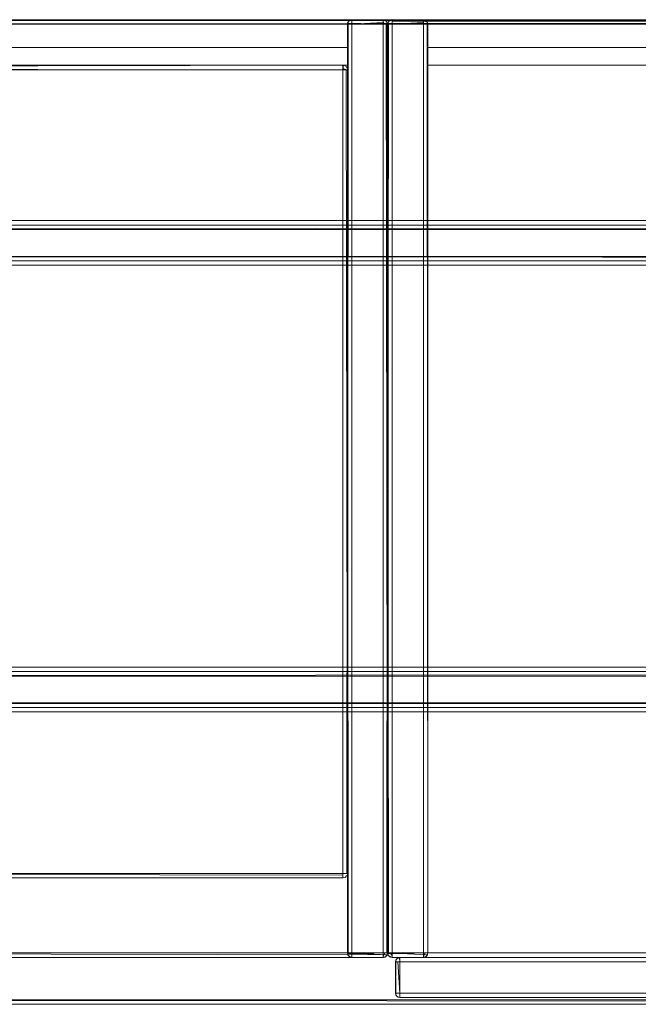
# Model space of a CAD drawing. Units: metres. Extents: x 3.11 to 8.37, y -5.14 to -0.5.
# Drawn here: x 6.67 to 6.95, y -0.94 to -0.5 of the extents above; entities that cross this region are included whole.
import ezdxf

# ---------------------------------------------------------------- set-up
doc = ezdxf.new("R2010")
doc.units = ezdxf.units.M
doc.header["$MEASUREMENT"] = 0

# ---------------------------------------------------------------- blocks, each defined once
blk = doc.blocks.new('d3917f61-dda5-45ed-8e90-a95b032ae8e8')
at = {"color": 251, "lineweight": 9, "true_color": 0x5f5f5f}
for p, q in [((7.73391, -0.50027), (5.48309, -0.50027)), ((5.48309, -0.94127), (7.73391, -0.94127))]:
    blk.add_line(p, q, dxfattribs=at)
at = {"color": 18, "lineweight": 9, "true_color": 0x000000}
for p, q in [((6.81591, -0.50227), (6.81566, -0.50227)), ((6.81663, -0.50227), (6.81591, -0.50227)), ((6.81758, -0.50227), (6.81663, -0.50227)), ((6.81758, -0.50051), (6.81758, -0.50227)), ((6.83158, -0.50051), (6.83158, -0.50133)), ((6.83158, -0.50051), (6.83158, -0.50133)), ((6.83158, -0.50116), (6.83158, -0.50227)), ((6.83158, -0.50227), (6.83158, -0.50116)), ((6.83158, -0.50116), (6.83158, -0.50227)), ((6.83325, -0.50227), (6.83158, -0.50227)), ((6.83158, -0.50227), (6.833, -0.50227)), ((6.83216, -0.50227), (6.83178, -0.50227)), ((6.83216, -0.50227), (6.83178, -0.50227)), ((6.83197, -0.50031), (6.83235, -0.50042)), ((6.83269, -0.50227), (6.83216, -0.50227)), ((6.83216, -0.50227), (6.83313, -0.50227)), ((6.83269, -0.50227), (6.83216, -0.50227)), ((6.83216, -0.50227), (6.83313, -0.50227)), ((6.8335, -0.50227), (6.83285, -0.50227)), ((6.8335, -0.50227), (6.83285, -0.50227)), ((6.833, -0.50086), (6.83325, -0.50116)), ((6.833, -0.50227), (6.83335, -0.50227)), ((6.8335, -0.50227), (6.83325, -0.50227)), ((6.83335, -0.50227), (6.8335, -0.50227)), ((6.83358, -0.50227), (6.83354, -0.50188)), ((6.83358, -0.50227), (6.83354, -0.50188)), ((6.83358, -0.91827), (6.83358, -0.50227)), ((6.83358, -0.91827), (6.83358, -0.50227)), ((6.83358, -0.91827), (6.83358, -0.50227)), ((6.83392, -0.50227), (6.83367, -0.50227)), ((6.83382, -0.50227), (6.83447, -0.50227)), ((6.83382, -0.50227), (6.83447, -0.50227)), ((6.83464, -0.50227), (6.83392, -0.50227)), ((6.83447, -0.50227), (6.83519, -0.50227)), ((6.83447, -0.50227), (6.83519, -0.50227)), ((6.83558, -0.50227), (6.83464, -0.50227)), ((6.83558, -0.50027), (6.83519, -0.50031)), ((6.83558, -0.50027), (6.83519, -0.50031)), ((6.83519, -0.50227), (6.83558, -0.50227)), ((6.83519, -0.50227), (6.83558, -0.50227)), ((6.83558, -0.50051), (6.83558, -0.50227)), ((6.83558, -0.91827), (6.83558, -0.50227)), ((6.83558, -0.91827), (6.83558, -0.50227)), ((6.84959, -0.50227), (6.84959, -0.50116)), ((6.85125, -0.50227), (6.84959, -0.50227)), ((6.84959, -0.50227), (6.851, -0.50227)), ((6.84998, -0.50031), (6.85036, -0.50042)), ((6.851, -0.50086), (6.85125, -0.50116)), ((6.851, -0.50227), (6.85135, -0.50227)), ((6.8515, -0.50227), (6.85125, -0.50227)), ((6.85135, -0.50227), (6.8515, -0.50227)), ((6.85159, -0.91827), (6.85159, -0.50227)), ((6.85159, -0.51267), (6.85159, -0.52067)), ((6.81558, -0.52067), (6.40143, -0.52067)), ((6.81358, -0.52091), (6.81358, -0.52173)), ((6.81358, -0.52156), (6.81358, -0.52267)), ((6.81416, -0.52267), (6.81377, -0.52267)), ((6.81469, -0.52267), (6.81416, -0.52267)), ((6.81416, -0.52267), (6.81512, -0.52267)), ((6.81549, -0.52267), (6.81485, -0.52267)), ((6.81558, -0.52267), (6.81554, -0.52228)), ((6.81557, -0.88267), (6.81557, -0.52267)), ((7.7159, -0.52067), (6.85159, -0.52067)), ((6.81358, -0.88267), (6.40343, -0.88267)), ((6.81469, -0.88267), (6.81357, -0.88267)), ((6.81358, -0.88378), (6.81358, -0.88287)), ((6.81358, -0.88306), (6.81358, -0.88408)), ((6.81469, -0.88267), (6.81397, -0.88267)), ((6.81416, -0.88267), (6.81499, -0.88267)), ((6.83158, -0.91827), (6.38542, -0.91827)), ((6.83158, -0.91827), (6.38542, -0.91827)), ((6.81558, -0.91827), (6.83358, -0.91827)), ((6.81591, -0.91827), (6.81566, -0.91827)), ((6.81573, -0.91904), (6.81591, -0.91938)), ((6.81591, -0.91827), (6.81758, -0.91827)), ((6.81616, -0.91827), (6.81758, -0.91827)), ((6.817, -0.91827), (6.81616, -0.91827)), ((6.81758, -0.91827), (6.81758, -0.92003)), ((6.83269, -0.91827), (6.83158, -0.91827)), ((6.83158, -0.91827), (6.83325, -0.91827)), ((6.83269, -0.91827), (6.83158, -0.91827)), ((6.83158, -0.91938), (6.83158, -0.91847)), ((6.83158, -0.91938), (6.83158, -0.91847)), ((6.83158, -0.91866), (6.83158, -0.91968)), ((6.83158, -0.91866), (6.83158, -0.91968)), ((6.83269, -0.91827), (6.83197, -0.91827)), ((6.83269, -0.91827), (6.83197, -0.91827)), ((6.83216, -0.91827), (6.833, -0.91827)), ((6.83216, -0.91827), (6.833, -0.91827)), ((6.833, -0.91827), (6.83235, -0.91827)), ((6.83325, -0.91827), (6.8335, -0.91827)), ((6.83358, -0.91827), (6.85159, -0.91827)), ((6.83392, -0.91827), (6.83367, -0.91827)), ((6.83374, -0.91904), (6.83392, -0.91938)), ((6.83392, -0.91827), (6.83558, -0.91827)), ((6.83447, -0.91827), (6.83417, -0.91827)), ((6.83417, -0.91827), (6.83558, -0.91827)), ((6.835, -0.91827), (6.83417, -0.91827)), ((6.83447, -0.91827), (6.83417, -0.91827)), ((6.83447, -0.91827), (6.83539, -0.91827)), ((6.83447, -0.91827), (6.83539, -0.91827)), ((7.73191, -0.91827), (6.83558, -0.91827)), ((6.83558, -0.91827), (6.83558, -0.92003)), ((7.73191, -0.91827), (6.83558, -0.91827)), ((6.83558, -0.91921), (6.83558, -0.91866)), ((6.83558, -0.91921), (6.83558, -0.91866)), ((6.83558, -0.91938), (6.83558, -0.91968)), ((6.83558, -0.91938), (6.83558, -0.91968)), ((6.83869, -0.92031), (6.83889, -0.92028)), ((6.83908, -0.92086), (6.83908, -0.92227)), ((6.83909, -0.92027), (6.83909, -0.93827)), ((6.83909, -0.92042), (6.83909, -0.92031)), ((6.83909, -0.921), (6.83909, -0.92042)), ((6.84959, -0.91827), (6.85125, -0.91827)), ((6.851, -0.91827), (6.85036, -0.91827)), ((6.85125, -0.91827), (6.8515, -0.91827)), ((6.83717, -0.92227), (6.83814, -0.92227)), ((6.83814, -0.92227), (6.83889, -0.92227)), ((6.83908, -0.92227), (6.83908, -0.93812)), ((7.73191, -0.93927), (5.48509, -0.93927)), ((6.83742, -0.93627), (6.83889, -0.93627)), ((6.83909, -0.93647), (6.83909, -0.93754)), ((6.83909, -0.93769), (6.83909, -0.93721)), ((6.83909, -0.93754), (6.83909, -0.93804)), ((6.83909, -0.93793), (6.83909, -0.93769)), ((7.28025, -0.93827), (6.83909, -0.93827))]:
    blk.add_line(p, q, dxfattribs=at)
for points in [[(5.48509, -0.50027), (5.48509, -0.50188), (7.73191, -0.50227), (5.48509, -0.50227), (5.48509, -0.50116)], [(5.48509, -0.50227), (5.48509, -0.50031), (7.73191, -0.50027), (7.73191, -0.50227), (7.73191, -0.50031), (5.48509, -0.50027)], [(5.48509, -0.50116), (7.73191, -0.50027), (5.48509, -0.50027)], [(7.73191, -0.50227), (5.48509, -0.50227), (7.73191, -0.50227), (7.73191, -0.50042)], [(7.73191, -0.50227), (7.73191, -0.93927), (7.73191, -0.50227), (7.73191, -0.93927), (5.4851, -0.93927), (5.4851, -0.50227), (7.73191, -0.50227), (7.73191, -0.93927)], [(7.73191, -0.93927), (5.4851, -0.93927), (7.73191, -0.93927), (5.4851, -0.93927), (5.4851, -0.50227)], [(5.4851, -0.50227), (5.4851, -0.93927), (5.4851, -0.50227), (7.73191, -0.50227), (5.4851, -0.50227), (7.73191, -0.50227)], [(6.38542, -0.50227), (6.38542, -0.50031), (6.83158, -0.50027), (6.83158, -0.50227), (6.83158, -0.50031), (6.38542, -0.50027)], [(6.38542, -0.50027), (6.38542, -0.50188), (6.83158, -0.50227), (6.38542, -0.50227), (6.38542, -0.50116)], [(6.38542, -0.50116), (6.83158, -0.50027), (6.38542, -0.50027)], [(6.38542, -0.50227), (6.38542, -0.50031), (6.83158, -0.50027), (6.83158, -0.50227), (6.83158, -0.50031), (6.38542, -0.50027)], [(6.38542, -0.50027), (6.38542, -0.50188), (6.83158, -0.50227), (6.38542, -0.50227), (6.38542, -0.50116)], [(6.38542, -0.50116), (6.83158, -0.50027), (6.38542, -0.50027)], [(6.83158, -0.50227), (6.38542, -0.50227), (6.83158, -0.50227), (6.83158, -0.50042)], [(6.83158, -0.50227), (6.38542, -0.50227), (6.83158, -0.50227), (6.83158, -0.50042)], [(6.83158, -0.50227), (6.83158, -0.91827), (6.83158, -0.50227), (6.83158, -0.91827), (6.38542, -0.91827), (6.38542, -0.50227), (6.83158, -0.50227), (6.83158, -0.91827)], [(6.83158, -0.91827), (6.38542, -0.91827), (6.83158, -0.91827), (6.38542, -0.91827), (6.38542, -0.50227)], [(6.38542, -0.50227), (6.38542, -0.91827), (6.38542, -0.50227), (6.83158, -0.50227), (6.38542, -0.50227), (6.83158, -0.50227)], [(6.38542, -0.50227), (6.38542, -0.91827), (6.38542, -0.50227), (6.83158, -0.50227), (6.38542, -0.50227), (6.83158, -0.50227)], [(6.83158, -0.50227), (6.83158, -0.91827), (6.83158, -0.50227), (6.83158, -0.91827), (6.38542, -0.91827), (6.38542, -0.50227), (6.83158, -0.50227), (6.83158, -0.91827)], [(6.83158, -0.91827), (6.38542, -0.91827), (6.83158, -0.91827), (6.38542, -0.91827), (6.38542, -0.50227)], [(6.81558, -0.50227), (6.81591, -0.50116), (6.81681, -0.50042)], [(6.83235, -0.50042), (6.83325, -0.50116), (6.83358, -0.50227), (6.81558, -0.50227), (6.81591, -0.50116)], [(6.81591, -0.50116), (6.81558, -0.50227), (6.83358, -0.50227)], [(6.83355, -0.50188), (6.81558, -0.50227), (6.81591, -0.50116)], [(6.81591, -0.91827), (6.81558, -0.50227), (6.83355, -0.50227), (6.81758, -0.50227), (6.81758, -0.91827)], [(6.81681, -0.91827), (6.81573, -0.91827), (6.83358, -0.91827), (6.83358, -0.50227), (6.81558, -0.50227), (6.81558, -0.91827), (6.83358, -0.91827)], [(6.81591, -0.50227), (6.81558, -0.91827), (6.83355, -0.91827), (6.81616, -0.91827)], [(6.81719, -0.50227), (6.81573, -0.50227), (6.83358, -0.50227), (6.83358, -0.91827), (6.81558, -0.91827), (6.81558, -0.50227), (6.83358, -0.50227)], [(6.81558, -0.50227), (6.83355, -0.50227), (6.81616, -0.50227)], [(6.81616, -0.50086), (6.81562, -0.50188), (6.83358, -0.50227)], [(6.81562, -0.50227), (6.81758, -0.50227)], [(6.81566, -0.50227)], [(6.81681, -0.50227), (6.81573, -0.50227), (6.83358, -0.50227), (6.83325, -0.50116), (6.83235, -0.50042), (6.81758, -0.50027), (6.81647, -0.50061)], [(6.81581, -0.50133)], [(6.81758, -0.50227), (6.81758, -0.91827), (6.81591, -0.91827)], [(6.81591, -0.50227)], [(6.81591, -0.50227), (6.81758, -0.50227)], [(6.81616, -0.50086), (6.81719, -0.50031)], [(6.81758, -0.91827), (6.83158, -0.91827), (6.83158, -0.50227), (6.81616, -0.50227)], [(6.81616, -0.50227)], [(6.81631, -0.50227), (6.81758, -0.50227), (6.81758, -0.50036)], [(6.81647, -0.50061), (6.81758, -0.50027), (6.83158, -0.50027), (6.81758, -0.50027), (6.83158, -0.50027)], [(6.81647, -0.50061), (6.81758, -0.50027), (6.83158, -0.50027), (6.83269, -0.50061), (6.83343, -0.50151), (6.83269, -0.50061), (6.83158, -0.50027)], [(6.81647, -0.50061)], [(6.81681, -0.50042)], [(6.81681, -0.50227), (6.833, -0.50227)], [(6.817, -0.50036)], [(6.81719, -0.50031)], [(6.81719, -0.50031)], [(6.81738, -0.50028)], [(6.81758, -0.50031), (6.83158, -0.50027), (6.83158, -0.50151)], [(6.83158, -0.50036), (6.81758, -0.50027)], [(6.81758, -0.50027), (6.83158, -0.50027), (6.83269, -0.50061), (6.83343, -0.50151)], [(6.83158, -0.50151), (6.81758, -0.50227), (6.81758, -0.50031)], [(6.81758, -0.50086), (6.81758, -0.50227), (6.83158, -0.50227), (6.83158, -0.50042), (6.83158, -0.50227)], [(6.81758, -0.91827), (6.81758, -0.50227), (6.833, -0.50227)], [(6.81758, -0.91827), (6.83158, -0.91827), (6.83158, -0.50227), (6.81758, -0.50227), (6.81758, -0.91827)], [(6.83178, -0.50028), (6.83158, -0.50188)], [(6.83178, -0.50028), (6.83158, -0.50188)], [(6.83158, -0.50169), (6.83158, -0.50036)], [(6.83158, -0.50169), (6.83158, -0.50036)], [(6.83158, -0.50086), (6.83158, -0.50188)], [(6.83158, -0.50086)], [(6.83158, -0.50086), (6.83158, -0.50188)], [(6.83158, -0.50086)], [(6.83158, -0.50116)], [(6.83158, -0.50133), (6.83216, -0.50227)], [(6.83158, -0.50133), (6.83216, -0.50227)], [(6.83158, -0.50169), (6.83325, -0.50227)], [(6.83158, -0.50169), (6.83325, -0.50227)], [(6.83269, -0.50227), (6.83158, -0.50227)], [(6.833, -0.50227), (6.83358, -0.91827), (6.83158, -0.91827), (6.83158, -0.50227), (6.83158, -0.91827), (6.83324, -0.91827), (6.83358, -0.50227)], [(6.83158, -0.50227), (6.83158, -0.91827), (6.83158, -0.50227), (6.833, -0.50227)], [(6.83355, -0.91827), (6.83158, -0.91827), (6.83158, -0.50227), (6.83325, -0.50227), (6.83358, -0.91827)], [(6.833, -0.50227), (6.83158, -0.50227), (6.83158, -0.91827), (6.83325, -0.91827)], [(6.833, -0.50227), (6.83358, -0.91827), (6.83158, -0.91827), (6.83158, -0.50227), (6.83158, -0.91827), (6.83324, -0.91827), (6.83358, -0.50227)], [(6.83158, -0.50227), (6.83158, -0.91827), (6.83158, -0.50227), (6.833, -0.50227)], [(6.83269, -0.50227), (6.83158, -0.50227)], [(6.83178, -0.50028), (6.83285, -0.50072)], [(6.83178, -0.50028)], [(6.83197, -0.50031), (6.833, -0.50086), (6.83354, -0.50188), (6.833, -0.50086), (6.83197, -0.50031)], [(6.83197, -0.50031)], [(6.83197, -0.50031)], [(6.83197, -0.50031)], [(6.83197, -0.50031), (6.833, -0.50086), (6.83354, -0.50188), (6.833, -0.50086), (6.83197, -0.50031)], [(6.83354, -0.50227), (6.83197, -0.50227)], [(6.83354, -0.50227), (6.83197, -0.50227)], [(6.83216, -0.50036)], [(6.83235, -0.50042)], [(6.83235, -0.50042)], [(6.83285, -0.50072)], [(6.83313, -0.50227)], [(6.83313, -0.50227)], [(6.83335, -0.50133)], [(6.83358, -0.91827), (6.83355, -0.50227)], [(6.83358, -0.50227), (6.83392, -0.50116), (6.83482, -0.50042)], [(6.85036, -0.50042), (6.85125, -0.50116), (6.85159, -0.50227), (6.83358, -0.50227), (6.83392, -0.50116)], [(6.85155, -0.50188), (6.83358, -0.50227), (6.83392, -0.50116)], [(6.83392, -0.50116), (6.83358, -0.50227), (6.85159, -0.50227)], [(6.83358, -0.50227), (6.83358, -0.91827), (6.83358, -0.50227), (6.83558, -0.50227)], [(6.83447, -0.91827), (6.83558, -0.91827), (6.83558, -0.50227), (6.83558, -0.91827), (6.83373, -0.91827), (6.83558, -0.91827), (6.83392, -0.91827), (6.83358, -0.50227)], [(6.83358, -0.50227), (6.83362, -0.91827)], [(6.83392, -0.91827), (6.83358, -0.50227), (6.85155, -0.50227), (6.83558, -0.50227), (6.83558, -0.91827)], [(6.83482, -0.91827), (6.83374, -0.91827), (6.85159, -0.91827), (6.85159, -0.50227), (6.83358, -0.50227), (6.83358, -0.91827), (6.85159, -0.91827)], [(6.83358, -0.50227), (6.85155, -0.50227), (6.83417, -0.50227)], [(6.83519, -0.50227), (6.83374, -0.50227), (6.85159, -0.50227), (6.85159, -0.91827), (6.83358, -0.91827), (6.83358, -0.50227), (6.85159, -0.50227)], [(6.83358, -0.50227)], [(6.83392, -0.50227), (6.83358, -0.91827), (6.85155, -0.91827), (6.83417, -0.91827)], [(6.83358, -0.50227), (6.83358, -0.91827), (6.83358, -0.50227), (6.83558, -0.50227)], [(6.83447, -0.91827), (6.83558, -0.91827), (6.83558, -0.50227), (6.83558, -0.91827), (6.83373, -0.91827), (6.83558, -0.91827), (6.83392, -0.91827), (6.83358, -0.50227)], [(6.83358, -0.50227), (6.83362, -0.91827)], [(6.83417, -0.50086), (6.83362, -0.50188), (6.85159, -0.50227)], [(6.83362, -0.50227), (6.83558, -0.50227)], [(6.83367, -0.50227)], [(6.83373, -0.50227), (6.83558, -0.50227), (6.83392, -0.50227)], [(6.83373, -0.50227), (6.83558, -0.50227), (6.83392, -0.50227)], [(6.83482, -0.50227), (6.83374, -0.50227), (6.85159, -0.50227), (6.85125, -0.50116), (6.85036, -0.50042), (6.83558, -0.50027), (6.83447, -0.50061)], [(6.83382, -0.50133)], [(6.83558, -0.50227), (6.83558, -0.91827), (6.83392, -0.91827)], [(6.83392, -0.50227)], [(6.83392, -0.50227), (6.83558, -0.50227)], [(6.83404, -0.501), (6.835, -0.50036)], [(6.83404, -0.501), (6.835, -0.50036)], [(6.83417, -0.50086), (6.83519, -0.50031)], [(6.83558, -0.91827), (6.84959, -0.91827), (6.84959, -0.50227), (6.83417, -0.50227)], [(6.83417, -0.50227)], [(6.83432, -0.50227), (6.83558, -0.50227), (6.83558, -0.50036)], [(6.83558, -0.50027), (6.83447, -0.50061)], [(6.83447, -0.50061), (6.83558, -0.50027), (6.84959, -0.50027), (6.83558, -0.50027), (6.84959, -0.50027)], [(6.83447, -0.50061), (6.83558, -0.50027), (6.84959, -0.50027), (6.8507, -0.50061), (6.85144, -0.50151), (6.8507, -0.50061), (6.84959, -0.50027)], [(6.83558, -0.50027), (6.83447, -0.50061)], [(6.83447, -0.50061)], [(6.83447, -0.50061)], [(6.83447, -0.50061)], [(6.83558, -0.50116), (6.83558, -0.50227), (6.83447, -0.50227)], [(6.83558, -0.50116), (6.83558, -0.50227), (6.83447, -0.50227)], [(6.83447, -0.50227)], [(6.83447, -0.50227)], [(6.83482, -0.50042)], [(6.83482, -0.50227), (6.851, -0.50227)], [(6.835, -0.50036)], [(6.83519, -0.50031)], [(6.83519, -0.50031)], [(6.83539, -0.50028)], [(6.83558, -0.50227), (6.83558, -0.50031), (7.73191, -0.50027), (7.73191, -0.50227), (7.73191, -0.50031), (6.83558, -0.50027)], [(6.83558, -0.50027), (6.83558, -0.50188), (7.73191, -0.50227), (6.83558, -0.50227), (6.83558, -0.50116)], [(6.83558, -0.50116), (7.73191, -0.50027), (6.83558, -0.50027)], [(6.83558, -0.50031), (6.84959, -0.50027), (6.84959, -0.50151)], [(6.83558, -0.50027), (6.84959, -0.50027), (6.8507, -0.50061), (6.85144, -0.50151)], [(6.84959, -0.50036), (6.83558, -0.50027)], [(6.83558, -0.50027), (6.83558, -0.50188), (7.73191, -0.50227), (6.83558, -0.50227), (6.83558, -0.50116)], [(6.83558, -0.50227), (6.83558, -0.50031), (7.73191, -0.50027), (7.73191, -0.50227), (7.73191, -0.50031), (6.83558, -0.50027)], [(6.83558, -0.50116), (7.73191, -0.50027), (6.83558, -0.50027)], [(6.83558, -0.50031), (6.83558, -0.50133)], [(6.83558, -0.50031)], [(6.84959, -0.50151), (6.83558, -0.50227), (6.83558, -0.50031)], [(6.83558, -0.50031), (6.83558, -0.50133)], [(6.83558, -0.50031)], [(6.83558, -0.50151), (6.83558, -0.50042)], [(6.83558, -0.50042), (6.83558, -0.50151)], [(7.73191, -0.50227), (6.83558, -0.50227), (7.73191, -0.50227), (7.73191, -0.50042)], [(6.83558, -0.50086), (6.83558, -0.50227), (6.84959, -0.50227), (6.84959, -0.50042), (6.84959, -0.50227)], [(7.73191, -0.50227), (6.83558, -0.50227), (7.73191, -0.50227), (7.73191, -0.50042)], [(6.83558, -0.50042), (6.83558, -0.50151)], [(6.83558, -0.50151), (6.83558, -0.50042)], [(6.83558, -0.50086), (6.83558, -0.50207)], [(6.83558, -0.50086), (6.83558, -0.50207)], [(7.73191, -0.50227), (7.73191, -0.91827), (7.73191, -0.50227), (7.73191, -0.91827), (6.83558, -0.91827), (6.83558, -0.50227), (7.73191, -0.50227), (7.73191, -0.91827)], [(7.73191, -0.91827), (6.83558, -0.91827), (7.73191, -0.91827), (6.83558, -0.91827), (6.83558, -0.50227)], [(6.83558, -0.50227), (6.83558, -0.91827), (6.83558, -0.50227), (7.73191, -0.50227), (6.83558, -0.50227), (7.73191, -0.50227)], [(6.83558, -0.91827), (6.83558, -0.50227), (6.851, -0.50227)], [(6.83558, -0.91827), (6.84959, -0.91827), (6.84959, -0.50227), (6.83558, -0.50227), (6.83558, -0.91827)], [(6.83558, -0.50227), (6.83558, -0.91827), (6.83558, -0.50227), (7.73191, -0.50227), (6.83558, -0.50227), (7.73191, -0.50227)], [(7.73191, -0.50227), (7.73191, -0.91827), (7.73191, -0.50227), (7.73191, -0.91827), (6.83558, -0.91827), (6.83558, -0.50227), (7.73191, -0.50227), (7.73191, -0.91827)], [(7.73191, -0.91827), (6.83558, -0.91827), (7.73191, -0.91827), (6.83558, -0.91827), (6.83558, -0.50227)], [(6.84959, -0.50116)], [(6.85155, -0.91827), (6.84959, -0.91827), (6.84959, -0.50227), (6.85125, -0.50227), (6.85159, -0.91827)], [(6.851, -0.50227), (6.84959, -0.50227), (6.84959, -0.91827), (6.85125, -0.91827)], [(6.84979, -0.50028), (6.85086, -0.50072)], [(6.84979, -0.50028)], [(6.84998, -0.50031)], [(6.85017, -0.50036)], [(6.85036, -0.50042)], [(6.85036, -0.50042)], [(6.85086, -0.50072)], [(6.85135, -0.50133)], [(6.85159, -0.91827), (6.85155, -0.50227)], [(6.85159, -0.50227)], [(6.40343, -0.52267), (6.40343, -0.52071), (6.81358, -0.52067), (6.81358, -0.52267), (6.81358, -0.52071), (6.40343, -0.52067)], [(6.40343, -0.52067), (6.40343, -0.52228), (6.81358, -0.52267), (6.40343, -0.52267), (6.40343, -0.52156)], [(6.40343, -0.52156), (6.81358, -0.52067), (6.40343, -0.52067)], [(6.81358, -0.52267), (6.40343, -0.52267), (6.81358, -0.52267), (6.81358, -0.52082)], [(6.40343, -0.52267), (6.40343, -0.88267), (6.40343, -0.52267), (6.81358, -0.52267), (6.40343, -0.52267), (6.81358, -0.52267)], [(6.81358, -0.52267), (6.81358, -0.88267), (6.81358, -0.52267), (6.81358, -0.88267), (6.40343, -0.88267), (6.40343, -0.52267), (6.81358, -0.52267), (6.81358, -0.88267)], [(6.81358, -0.88267), (6.40343, -0.88267), (6.81358, -0.88267), (6.40343, -0.88267), (6.40343, -0.52267)], [(6.81499, -0.52267), (6.81557, -0.88267), (6.81357, -0.88267), (6.81357, -0.52267), (6.81357, -0.88267), (6.81524, -0.88267), (6.81557, -0.52267)], [(6.81357, -0.52267), (6.81357, -0.88267), (6.81357, -0.52267), (6.81499, -0.52267)], [(6.81377, -0.52068), (6.81358, -0.52228)], [(6.81358, -0.52209), (6.81358, -0.52076)], [(6.81358, -0.52126), (6.81358, -0.52228)], [(6.81358, -0.52126)], [(6.81358, -0.52173), (6.81416, -0.52267)], [(6.81358, -0.52209), (6.81524, -0.52267)], [(6.81469, -0.52267), (6.81358, -0.52267)], [(6.81554, -0.52267), (6.81396, -0.52267)], [(6.81397, -0.52071)], [(6.81397, -0.52071), (6.81499, -0.52126), (6.81554, -0.52228), (6.81499, -0.52126), (6.81397, -0.52071)], [(6.81512, -0.52267)], [(7.64497, -0.59027), (5.57151, -0.59027), (5.63869, -0.59027)], [(7.5778, -0.59027), (5.63869, -0.59027), (5.64013, -0.59043)], [(7.65065, -0.59427), (5.56583, -0.59427), (5.56652, -0.59318), (5.56773, -0.5926)], [(5.56652, -0.60737), (5.56583, -0.60627), (7.65065, -0.60627), (7.65065, -0.59427)], [(7.6499, -0.5929), (7.65022, -0.59427), (5.56627, -0.59427), (5.56627, -0.60627), (7.65022, -0.60627)], [(7.57928, -0.59227), (7.64645, -0.59227), (5.57003, -0.59227), (5.6372, -0.59227)], [(5.63901, -0.59247), (5.6372, -0.59227), (7.57928, -0.59227)], [(5.63953, -0.59427), (5.64007, -0.59329), (5.63953, -0.59427), (7.57695, -0.59427), (7.57641, -0.59329)], [(7.57265, -0.5935), (5.64393, -0.59427), (5.64357, -0.5928), (5.64276, -0.59175)], [(7.5726, -0.60681), (5.64393, -0.60627), (5.64393, -0.59427)], [(5.57003, -0.60827), (7.64645, -0.60827), (7.65065, -0.60627)], [(7.57928, -0.60827), (5.6372, -0.60827), (5.63901, -0.60808)], [(5.63953, -0.60627), (7.57695, -0.60627), (7.57602, -0.60753), (7.57928, -0.60827)], [(5.57151, -0.61027), (7.64497, -0.61027), (7.5778, -0.61027)], [(5.6424, -0.6091), (5.6411, -0.60982), (5.63964, -0.6102), (7.5778, -0.61027), (7.57635, -0.61012)], [(7.65065, -0.79427), (5.56583, -0.79427), (5.56652, -0.79318), (5.56773, -0.7926)], [(7.6499, -0.7929), (7.65022, -0.79427), (5.56627, -0.79427), (5.56627, -0.80627), (7.65022, -0.80627)], [(7.57928, -0.79227), (7.64645, -0.79227), (5.57003, -0.79227), (5.6372, -0.79227)], [(7.64497, -0.79027), (5.57151, -0.79027), (5.63869, -0.79027)], [(5.63901, -0.79247), (5.6372, -0.79227), (7.57928, -0.79227)], [(7.5778, -0.79027), (5.63869, -0.79027), (5.64013, -0.79043)], [(5.63953, -0.79427), (5.64007, -0.79329), (5.63953, -0.79427), (7.57695, -0.79427), (7.57641, -0.79329)], [(7.57265, -0.7935), (5.64393, -0.79427), (5.64357, -0.7928), (5.64276, -0.79175)], [(5.56652, -0.80737), (5.56583, -0.80627), (7.65065, -0.80627), (7.65065, -0.79427)], [(7.5726, -0.80681), (5.64393, -0.80627), (5.64393, -0.79427)], [(5.57003, -0.80827), (7.64645, -0.80827), (7.65065, -0.80627)], [(5.63953, -0.80627), (7.57695, -0.80627), (7.57602, -0.80753), (7.57928, -0.80827)], [(5.57151, -0.81027), (7.64497, -0.81027), (7.5778, -0.81027)], [(7.57928, -0.80827), (5.6372, -0.80827), (5.63901, -0.80808)], [(5.6424, -0.8091), (5.6411, -0.80982), (5.63964, -0.8102), (7.5778, -0.81027), (7.57635, -0.81012)], [(6.40343, -0.88409), (6.40343, -0.88267), (6.40343, -0.88463), (6.81358, -0.88467), (6.40343, -0.88467)], [(6.81357, -0.88267), (6.81524, -0.88267)], [(6.81358, -0.88378), (6.81358, -0.88267), (6.81358, -0.88463)], [(6.81358, -0.88443)], [(6.81358, -0.88466)], [(6.81485, -0.88422), (6.81377, -0.88466)], [(6.81554, -0.88267), (6.81397, -0.88267)], [(6.81499, -0.88267), (6.81397, -0.88267)], [(6.81397, -0.88267)], [(6.81452, -0.88443), (6.81534, -0.88361)], [(6.81469, -0.88267)], [(6.81485, -0.88422)], [(6.81499, -0.88267)], [(6.81549, -0.88267)], [(6.81554, -0.88306)], [(6.38542, -0.91969), (6.38542, -0.91827), (6.38542, -0.92023), (6.83158, -0.92027), (6.38542, -0.92027)], [(6.38542, -0.91969), (6.38542, -0.91827), (6.38542, -0.92023), (6.83158, -0.92027), (6.38542, -0.92027)], [(6.83325, -0.91938), (6.83358, -0.91827), (6.81558, -0.91827), (6.81591, -0.91938), (6.81681, -0.92012)], [(6.81558, -0.91827)], [(6.83358, -0.91827), (6.81558, -0.91827), (6.83358, -0.91827), (6.83325, -0.91938), (6.83235, -0.92012)], [(6.81562, -0.91866), (6.83355, -0.91827), (6.83158, -0.91827), (6.83158, -0.92012), (6.81758, -0.92027)], [(6.81616, -0.91969), (6.81562, -0.91866), (6.81616, -0.91969), (6.81719, -0.92023)], [(6.81562, -0.91866), (6.81616, -0.91968)], [(6.81719, -0.91827), (6.81573, -0.91827)], [(6.81573, -0.91904)], [(6.81663, -0.92003), (6.81573, -0.91904)], [(6.81758, -0.92027), (6.81758, -0.91827), (6.83158, -0.91827), (6.81616, -0.91827)], [(6.81631, -0.91982)], [(6.83158, -0.92027), (6.81758, -0.92027), (6.81647, -0.91993)], [(6.81719, -0.92023), (6.83158, -0.92027), (6.81758, -0.92027), (6.81647, -0.91994)], [(6.81663, -0.92003)], [(6.81681, -0.91827), (6.833, -0.91827)], [(6.817, -0.92018)], [(6.817, -0.92018)], [(6.81719, -0.92023), (6.83158, -0.92027), (6.83269, -0.91993), (6.83343, -0.91904)], [(6.81719, -0.92023)], [(6.81738, -0.92026)], [(6.81738, -0.92026)], [(6.81758, -0.91827), (6.833, -0.91827)], [(6.81758, -0.91982), (6.81758, -0.91827)], [(6.81758, -0.92003)], [(6.83158, -0.91938), (6.83158, -0.91827), (6.83158, -0.92023)], [(6.83158, -0.91827), (6.83324, -0.91827)], [(6.83158, -0.92026), (6.83158, -0.91827)], [(6.83235, -0.91827), (6.83158, -0.91982)], [(6.83158, -0.91827), (6.83324, -0.91827)], [(6.83158, -0.91938), (6.83158, -0.91827), (6.83158, -0.92023)], [(6.83158, -0.91982)], [(6.83158, -0.92003)], [(6.83158, -0.92003)], [(6.83158, -0.92026)], [(6.83158, -0.92026)], [(6.83285, -0.91982), (6.83178, -0.92026)], [(6.83285, -0.91982), (6.83178, -0.92026)], [(6.833, -0.91827), (6.83197, -0.91827)], [(6.83354, -0.91827), (6.83197, -0.91827)], [(6.83197, -0.91827)], [(6.833, -0.91827), (6.83197, -0.91827)], [(6.83354, -0.91827), (6.83197, -0.91827)], [(6.83197, -0.91827)], [(6.83197, -0.92023)], [(6.83197, -0.92023)], [(6.83197, -0.92023)], [(6.83216, -0.92018)], [(6.83235, -0.92012)], [(6.83253, -0.92003), (6.83335, -0.91921)], [(6.83253, -0.92003), (6.83335, -0.91921)], [(6.83253, -0.92003)], [(6.83269, -0.91827)], [(6.83269, -0.91827)], [(6.83285, -0.91982)], [(6.83285, -0.91982)], [(6.83285, -0.91982)], [(6.833, -0.91827)], [(6.833, -0.91827)], [(6.833, -0.91968)], [(6.83325, -0.91938)], [(6.83335, -0.91921)], [(6.8335, -0.91827)], [(6.8335, -0.91827)], [(6.8335, -0.91827)], [(6.83354, -0.91866)], [(6.83354, -0.91866)], [(6.83358, -0.91827)], [(6.85125, -0.91938), (6.85159, -0.91827), (6.83358, -0.91827), (6.83392, -0.91938), (6.83482, -0.92012)], [(6.83358, -0.91827)], [(6.85159, -0.91827), (6.83358, -0.91827), (6.85159, -0.91827), (6.85125, -0.91938), (6.85036, -0.92012)], [(6.83362, -0.91866), (6.85155, -0.91827), (6.84959, -0.91827), (6.84959, -0.92012), (6.83558, -0.92027)], [(6.83417, -0.91969), (6.83362, -0.91866), (6.83417, -0.91969), (6.83519, -0.92023)], [(6.83362, -0.91866), (6.83417, -0.91968)], [(6.83367, -0.91827)], [(6.83367, -0.91827)], [(6.83519, -0.91827), (6.83374, -0.91827)], [(6.83558, -0.92023), (6.83447, -0.91993), (6.83374, -0.91904)], [(6.83374, -0.91904)], [(6.83464, -0.92003), (6.83374, -0.91904)], [(6.83558, -0.92023), (6.83447, -0.91993), (6.83374, -0.91904)], [(6.83382, -0.91921)], [(6.83382, -0.91921)], [(6.83404, -0.91954)], [(6.83404, -0.91954)], [(6.83417, -0.91827)], [(6.83558, -0.92027), (6.83558, -0.91827), (6.84959, -0.91827), (6.83417, -0.91827)], [(6.83417, -0.91827)], [(6.83432, -0.91982)], [(6.84959, -0.92027), (6.83558, -0.92027), (6.83447, -0.91993)], [(6.83519, -0.92023), (6.84959, -0.92027), (6.83558, -0.92027), (6.83447, -0.91994)], [(6.83464, -0.91827), (6.83558, -0.91938)], [(6.83464, -0.91827), (6.83558, -0.91938)], [(6.83464, -0.92003)], [(6.83464, -0.92003)], [(6.83464, -0.92003)], [(6.83464, -0.92003)], [(6.83464, -0.92003)], [(6.83482, -0.91827), (6.851, -0.91827)], [(6.835, -0.92018)], [(6.835, -0.92018)], [(6.83519, -0.92023), (6.84959, -0.92027), (6.8507, -0.91993), (6.85144, -0.91904)], [(6.83519, -0.92023)], [(6.83539, -0.91827)], [(6.83539, -0.91827)], [(6.83539, -0.92026)], [(6.83539, -0.92026)], [(6.83558, -0.91969), (6.83558, -0.91827), (6.83558, -0.92023), (7.73191, -0.92027), (6.83558, -0.92027)], [(6.83558, -0.92023), (6.83558, -0.91827), (6.83558, -0.92023)], [(6.83558, -0.91827), (6.851, -0.91827)], [(6.83558, -0.91982), (6.83558, -0.91827)], [(6.83558, -0.92023), (6.83558, -0.91827), (6.83558, -0.92023)], [(6.83558, -0.91969), (6.83558, -0.91827), (6.83558, -0.92023), (7.73191, -0.92027), (6.83558, -0.92027)], [(6.83558, -0.91921)], [(6.83558, -0.91921)], [(6.83558, -0.92003)], [(6.83558, -0.92012)], [(6.83558, -0.92012)], [(6.83558, -0.92027)], [(6.83558, -0.92027)], [(6.83909, -0.92031), (6.83909, -0.93827), (6.83797, -0.93793), (6.83724, -0.93704), (6.83708, -0.92227), (6.83909, -0.92227), (6.83909, -0.93627)], [(6.83742, -0.92116), (6.83832, -0.92042), (6.83742, -0.92116), (6.83708, -0.92227)], [(6.83712, -0.92188), (6.83708, -0.93627), (6.83708, -0.92227), (6.83742, -0.92116)], [(6.83909, -0.93627), (6.83724, -0.93627), (6.83708, -0.92227), (6.83742, -0.92116)], [(6.83724, -0.92151), (6.83708, -0.93627), (6.83742, -0.93738), (6.83832, -0.93812)], [(6.83767, -0.92086), (6.83712, -0.92188)], [(6.83724, -0.92151), (6.83797, -0.92061), (6.83909, -0.92027), (6.83909, -0.93827), (6.83909, -0.92061)], [(6.83732, -0.92133)], [(6.83797, -0.92061)], [(6.83889, -0.92028), (6.83909, -0.92227)], [(6.83908, -0.93812), (6.83908, -0.92027)], [(6.83908, -0.92027), (6.83908, -0.93827), (6.83908, -0.93627), (7.28024, -0.93627), (7.28024, -0.92227), (6.83908, -0.92227)], [(6.83908, -0.92086)], [(6.83908, -0.92227), (6.83908, -0.93627), (6.83908, -0.92086)], [(6.83909, -0.93793), (6.83909, -0.92027), (6.83909, -0.92188)], [(6.83909, -0.92061), (6.83909, -0.93827)], [(6.84959, -0.92026), (6.84959, -0.91827)], [(6.85036, -0.91827), (6.84959, -0.91982)], [(6.84959, -0.91982)], [(6.84998, -0.92023)], [(6.84998, -0.92023)], [(6.84998, -0.92023)], [(6.85017, -0.92018)], [(6.85036, -0.92012)], [(6.85053, -0.92003)], [(6.85086, -0.91982)], [(6.851, -0.91968)], [(6.85125, -0.91938)], [(6.85135, -0.91921)], [(6.8515, -0.91827)], [(6.85159, -0.91827)], [(6.83708, -0.92227)], [(6.83717, -0.93627), (6.83712, -0.92227), (6.83889, -0.92227)], [(6.83814, -0.92227), (6.83909, -0.93627), (6.83742, -0.93627)], [(6.83814, -0.92227)], [(6.83889, -0.92227)], [(6.83909, -0.92188), (6.83909, -0.93812)], [(5.48509, -0.94069), (5.48509, -0.93927), (5.48509, -0.94123), (7.73191, -0.94127), (5.48509, -0.94127)], [(6.83708, -0.93627), (6.83742, -0.93738)], [(6.83797, -0.93793), (6.83724, -0.93704)], [(6.83889, -0.93627), (6.83732, -0.93627)], [(6.83797, -0.93793), (6.83909, -0.93827)], [(6.83889, -0.93627)], [(6.83908, -0.93812), (6.83908, -0.93627), (7.28024, -0.93627), (7.28024, -0.93812)], [(7.28024, -0.93812), (7.28024, -0.93627), (6.83908, -0.93627), (6.83908, -0.93812), (7.28024, -0.93827)], [(7.28024, -0.93823), (6.83908, -0.93827)], [(6.83909, -0.93721)], [(6.83909, -0.93804)]]:
    blk.add_lwpolyline(points, dxfattribs=at)
for points in [[(6.81562, -0.50188), (6.83358, -0.50227), (6.81558, -0.50227)], [(6.81558, -0.50227), (6.83358, -0.50227), (6.83358, -0.91827), (6.81558, -0.91827), (6.81558, -0.50227), (6.83358, -0.50227)], [(6.81558, -0.91827), (6.83358, -0.91827), (6.83358, -0.50227), (6.81558, -0.50227), (6.81558, -0.91827), (6.81558, -0.50227)], [(6.81591, -0.50116)], [(6.81681, -0.50042)], [(6.83269, -0.50227), (6.83158, -0.50227), (6.833, -0.50227)], [(6.83269, -0.50227), (6.83158, -0.50227), (6.833, -0.50227)], [(6.83191, -0.5003)], [(6.83191, -0.5003)], [(6.83269, -0.50061)], [(6.833, -0.50086)], [(6.833, -0.50086)], [(6.83343, -0.50151)], [(6.83343, -0.50151)], [(6.83355, -0.50188)], [(6.83362, -0.50188), (6.85159, -0.50227), (6.83358, -0.50227)], [(6.83358, -0.91827), (6.85159, -0.91827), (6.85159, -0.50227), (6.83358, -0.50227), (6.83358, -0.91827), (6.83358, -0.50227)], [(6.83358, -0.50227), (6.85159, -0.50227), (6.85159, -0.91827), (6.83358, -0.91827), (6.83358, -0.50227), (6.85159, -0.50227)], [(6.83359, -0.50207)], [(6.83359, -0.50207)], [(6.83362, -0.50227), (6.83558, -0.50227), (6.83392, -0.50227)], [(6.83362, -0.50227), (6.83558, -0.50227), (6.83392, -0.50227)], [(6.83392, -0.50116)], [(6.83392, -0.50116)], [(6.83392, -0.50116)], [(6.83482, -0.50042)], [(6.83482, -0.50042)], [(6.83482, -0.50042)], [(6.83519, -0.50031)], [(6.83519, -0.50031)], [(6.8507, -0.50061)], [(6.85155, -0.50188)], [(6.81558, -0.51267), (6.81558, -0.52067), (6.81558, -0.51267), (6.81558, -0.52067), (6.40143, -0.52067), (6.40143, -0.51267), (6.81558, -0.51267), (6.40143, -0.51267)], [(6.40143, -0.51267), (6.40143, -0.52067), (6.81558, -0.52067), (6.81558, -0.51267)], [(7.7159, -0.51267), (7.7159, -0.52067), (7.7159, -0.51267), (7.7159, -0.52067), (6.85159, -0.52067), (6.85159, -0.51267), (7.7159, -0.51267), (6.85159, -0.51267)], [(6.85159, -0.51267), (6.85159, -0.52067), (7.7159, -0.52067), (7.7159, -0.51267)], [(6.81469, -0.52267), (6.81357, -0.52267), (6.81499, -0.52267)], [(6.8139, -0.5207)], [(6.81499, -0.52126)], [(6.81542, -0.52191)], [(6.81358, -0.88344), (6.40343, -0.88267), (6.81358, -0.88267), (6.81358, -0.88378)], [(6.81358, -0.88463), (6.81358, -0.88267), (6.81358, -0.88463), (6.40343, -0.88467), (6.40343, -0.88267), (6.40343, -0.88463), (6.81358, -0.88467)], [(6.8139, -0.88464)], [(6.81434, -0.88452)], [(6.83158, -0.92023), (6.83158, -0.91827), (6.83158, -0.92023), (6.38542, -0.92027), (6.38542, -0.91827), (6.38542, -0.92023), (6.83158, -0.92027)], [(6.83158, -0.91904), (6.38542, -0.91827), (6.83158, -0.91827), (6.83158, -0.91938)], [(6.83158, -0.92023), (6.83158, -0.91827), (6.83158, -0.92023), (6.38542, -0.92027), (6.38542, -0.91827), (6.38542, -0.92023), (6.83158, -0.92027)], [(6.83158, -0.91904), (6.38542, -0.91827), (6.83158, -0.91827), (6.83158, -0.91938)], [(6.83358, -0.91827), (6.81558, -0.91827), (6.83358, -0.91827), (6.83325, -0.91938), (6.83235, -0.92012), (6.81758, -0.92027), (6.83158, -0.92027), (6.83269, -0.91994), (6.83343, -0.91904), (6.81558, -0.91827), (6.83358, -0.91827)], [(6.81562, -0.91866)], [(6.81603, -0.91827)], [(6.81681, -0.92012)], [(6.81758, -0.91827), (6.81758, -0.92023), (6.83158, -0.92027), (6.83158, -0.91827)], [(6.83191, -0.92024)], [(6.83191, -0.92024)], [(6.83235, -0.92012)], [(6.83235, -0.92012)], [(6.83235, -0.92012)], [(6.833, -0.91969)], [(6.83325, -0.91938)], [(6.85159, -0.91827), (6.83358, -0.91827), (6.85159, -0.91827), (6.85125, -0.91938), (6.85036, -0.92012), (6.83558, -0.92027), (6.84959, -0.92027), (6.8507, -0.91994), (6.85144, -0.91904), (6.83358, -0.91827), (6.85159, -0.91827)], [(6.83362, -0.91866)], [(6.83447, -0.91827), (6.83558, -0.91827), (6.83392, -0.91827)], [(6.83447, -0.91827), (6.83558, -0.91827), (6.83392, -0.91827)], [(6.83404, -0.91827)], [(6.83482, -0.92012)], [(6.83539, -0.92026)], [(6.83539, -0.92026)], [(7.73191, -0.91904), (6.83558, -0.91827), (7.73191, -0.91827), (7.73191, -0.91938)], [(7.73191, -0.92023), (7.73191, -0.91827), (7.73191, -0.92023), (6.83558, -0.92027), (6.83558, -0.91827), (6.83558, -0.92023), (7.73191, -0.92027)], [(6.83558, -0.91827), (6.83558, -0.92023), (6.84959, -0.92027), (6.84959, -0.91827)], [(7.73191, -0.91904), (6.83558, -0.91827), (7.73191, -0.91827), (7.73191, -0.91938)], [(7.73191, -0.92023), (7.73191, -0.91827), (7.73191, -0.92023), (6.83558, -0.92027), (6.83558, -0.91827), (6.83558, -0.92023), (7.73191, -0.92027)], [(6.83908, -0.93827), (6.83908, -0.92027), (6.83908, -0.93827), (6.83797, -0.93793), (6.83724, -0.93704), (6.83708, -0.92227), (6.83708, -0.93627), (6.83742, -0.93738), (6.83832, -0.93812)], [(6.83782, -0.92073), (6.83909, -0.92027), (6.83797, -0.92061)], [(6.83832, -0.92042)], [(6.83908, -0.92151), (6.83908, -0.92031), (7.28024, -0.92027), (7.28024, -0.92227), (6.83908, -0.92227)], [(6.83908, -0.92027), (6.83908, -0.93827), (7.28024, -0.93827), (7.28024, -0.92027)], [(6.83908, -0.92027), (6.83908, -0.93827), (6.83908, -0.92027)], [(7.28024, -0.92188), (7.28024, -0.92031), (7.28024, -0.93827), (6.83908, -0.93827), (6.83908, -0.92027), (7.28024, -0.92027), (6.83908, -0.92027), (6.83908, -0.92227), (7.28024, -0.92227)], [(7.28025, -0.92027), (7.28025, -0.93827), (7.28025, -0.92027), (7.28025, -0.93827), (6.83909, -0.93827), (6.83909, -0.92027), (7.28025, -0.92027), (6.83909, -0.92027)], [(6.83909, -0.92027), (6.83909, -0.93827), (7.28025, -0.93827), (7.28025, -0.92027)], [(6.85036, -0.92012)], [(6.851, -0.91969)], [(6.85125, -0.91938)], [(7.28024, -0.92227), (7.28024, -0.93627), (6.83908, -0.93627), (6.83908, -0.92227)], [(7.73191, -0.94123), (7.73191, -0.93927), (7.73191, -0.94123), (5.48509, -0.94127), (5.48509, -0.93927), (5.48509, -0.94123), (7.73191, -0.94127)], [(7.73191, -0.94004), (5.48509, -0.93927), (7.73191, -0.93927), (7.73191, -0.94038)], [(6.83712, -0.93666)], [(6.83742, -0.93738)], [(6.83797, -0.93793)], [(6.83869, -0.93823)]]:
    blk.add_lwpolyline(points, close=True, dxfattribs=at)
blk = doc.blocks.new('2b138a55-0705-49cd-b023-c7028864ac73')
blk.add_blockref('d3917f61-dda5-45ed-8e90-a95b032ae8e8', (0, 0))

msp = doc.modelspace()

# ---------------------------------------------------------------- block references
msp.add_blockref('2b138a55-0705-49cd-b023-c7028864ac73', (0, 0))

doc.saveas('drawing.dxf')
